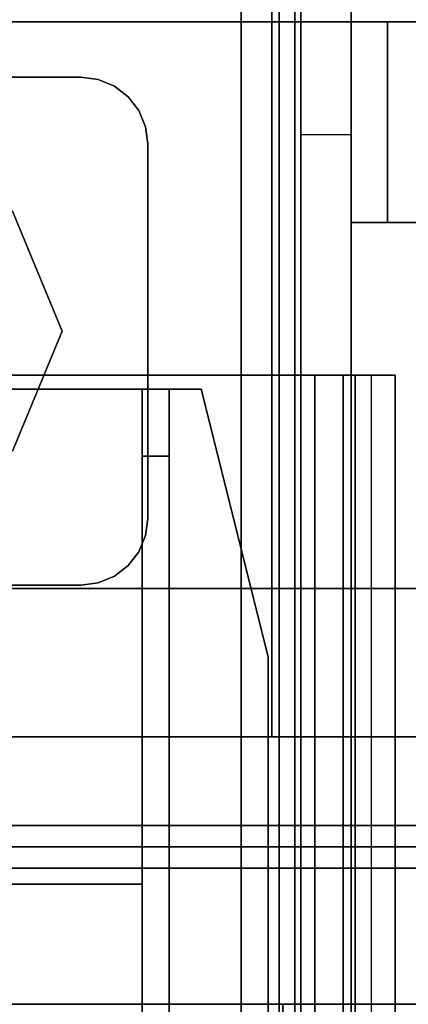
# Model space of a CAD drawing. Units: inches. Extents: x -2 to 146, y -6 to 156.
# Drawn here: x 7 to 8, y 2 to 5 of the extents above; entities that cross this region are included whole.
import ezdxf

# ---------------------------------------------------------------- set-up
doc = ezdxf.new("R2010")
doc.units = ezdxf.units.IN
doc.header["$MEASUREMENT"] = 0
for name, color, linetype in [('HARDWARE-BEAMCLAMP', 4, 'Continuous'), ('HARDWARE-BEAMINSERT', 4, 'Continuous'), ('STORAGE-CASE', 4, 'Continuous'), ('STORAGE-CASTER', 4, 'Continuous'), ('STORAGE-CUSHION', 4, 'Continuous'), ('STORAGE-TOP', 4, 'Continuous'), ('STRUCTURE-BEAM', 7, 'Continuous'), ('STRUCTURE-LEG', 7, 'Continuous'), ('WKSURF-LAM', 6, 'Continuous')]:
    doc.layers.add(name, color=color, linetype=linetype)

# ---------------------------------------------------------------- blocks, each defined once
blk = doc.blocks.new('XGNBB_48_0T')
at = {"layer": 'STRUCTURE-BEAM'}
for points in [[(-76.89, -6.9295, 26.8989), (-22.0514, -6.9295, 26.8989), (-22.0514, -5.6697, 26.8989), (-76.89, -5.6697, 26.8989)], [(-76.89, -5.6697, 25.7178), (-22.0514, -5.6697, 25.7178), (-22.0514, -6.9295, 25.7178), (-76.89, -6.9295, 25.7178)], [(-76.89, -6.9295, 25.7178), (-22.0514, -6.9295, 25.7178), (-22.0514, -7.0409, 25.7639), (-76.89, -7.0409, 25.7639)], [(-76.89, -7.0409, 26.8528), (-22.0514, -7.0409, 26.8528), (-22.0514, -6.9295, 26.8989), (-76.89, -6.9295, 26.8989)], [(-76.89, -7.0409, 25.7639), (-22.0514, -7.0409, 25.7639), (-22.0514, -7.087, 25.8753), (-76.89, -7.087, 25.8753)], [(-76.89, -7.087, 26.7414), (-22.0514, -7.087, 26.7414), (-22.0514, -7.0409, 26.8528), (-76.89, -7.0409, 26.8528)], [(-76.89, -7.087, 25.8753), (-22.0514, -7.087, 25.8753), (-22.0514, -7.087, 26.7414), (-76.89, -7.087, 26.7414)]]:
    blk.add_3dface(points, dxfattribs=at)
blk = doc.blocks.new('XGNTSN_2448FL_0T')
at = {"layer": 'WKSURF-LAM'}
for points in [[(0, -23.875, 27.45), (0, -0.59, 27.45), (47.88, -0.59, 27.45), (47.88, -23.875, 27.45)], [(47.88, -23.875, 28.5), (47.88, -0.59, 28.5), (0, -0.59, 28.5), (0, -23.875, 28.5)]]:
    blk.add_3dface(points, dxfattribs=at)
blk = doc.blocks.new('xgnlfel_24_0t')
at = {"layer": 'STRUCTURE-LEG'}
for points in [[(4.0554, -7.7361, 25.7178), (4.0554, -6.0432, 25.7178), (0.1987, -6.0432, 25.7178), (0.1987, -7.7361, 25.7178)], [(0.1987, -6.0432, 25.5996), (4.0554, -6.0432, 25.5996), (4.0554, -7.7361, 25.5996), (0.1987, -7.7361, 25.5996)], [(4.0554, -7.7361, 25.5996), (4.0554, -6.0432, 25.5996), (4.0554, -6.0432, 25.7178), (4.0554, -7.7361, 25.7178)], [(0.1987, -7.9031, 25.6688), (4.0554, -7.9031, 25.6688), (4.0554, -7.7361, 25.5996), (0.1987, -7.7361, 25.5996)], [(0.1987, -7.8196, 25.7523), (4.0554, -7.8196, 25.7523), (4.0554, -7.7361, 25.7178), (0.1987, -7.7361, 25.7178)], [(0.1987, -7.8542, 25.8359), (4.0554, -7.8542, 25.8359), (4.0554, -7.8196, 25.7523), (0.1987, -7.8196, 25.7523)], [(2.1066, -7.9723, 27.0268), (4.0554, -7.9723, 27.0268), (4.0554, -7.8542, 27.0268), (2.1066, -7.8542, 27.0268)], [(4.0554, -7.9723, 25.8359), (4.0554, -7.8542, 25.8359), (4.0554, -7.8542, 27.0268), (4.0554, -7.9723, 27.0268)], [(4.0554, -7.9031, 25.6688), (4.0554, -7.9723, 25.8359), (0.1987, -7.9723, 25.8359), (0.1987, -7.9031, 25.6688)]]:
    blk.add_3dface(points, dxfattribs=at)
for points, invisible_edges in [([(4.0554, -7.7361, 25.5996), (4.0554, -7.7361, 25.7178), (4.0554, -7.8196, 25.7523), (4.0554, -7.9031, 25.6688)], 4), ([(4.0554, -7.9031, 25.6688), (4.0554, -7.8196, 25.7523), (4.0554, -7.8542, 25.8359), (4.0554, -7.9723, 25.8359)], 1), ([(4.0554, -7.8542, 25.8359), (0.1987, -7.8542, 25.8359), (2.1066, -7.8542, 27.0268), (4.0554, -7.8542, 27.0268)], 2), ([(2.1066, -7.9723, 27.0268), (0.1987, -7.9723, 25.8359), (4.0554, -7.9723, 25.8359), (4.0554, -7.9723, 27.0268)], 1)]:
    blk.add_3dface(points, dxfattribs=dict(at, invisible_edges=invisible_edges))
blk = doc.blocks.new('XGNHSF_14T')
at = {"layer": 'HARDWARE-BEAMCLAMP'}
for points, invisible_edges in [([(-75.1577, -8.1894, 27.0485), (-75.3545, -8.1366, 27.0485), (-75.3545, -4.4626, 27.0485), (-75.1577, -4.4098, 27.0485)], 10), ([(-75.1577, -8.1894, 27.4501), (-75.1577, -4.4098, 27.4501), (-75.3545, -4.4626, 27.4501), (-75.3545, -8.1366, 27.4501)], 5), ([(-74.9608, -8.1366, 27.0485), (-75.1577, -8.1894, 27.0485), (-75.1577, -4.4098, 27.0485), (-74.9608, -4.4626, 27.0485)], 10), ([(-74.9608, -8.1366, 27.4501), (-74.9608, -4.4626, 27.4501), (-75.1577, -4.4098, 27.4501), (-75.1577, -8.1894, 27.4501)], 5), ([(-75.3545, -8.1366, 27.0485), (-75.4986, -7.9925, 27.0485), (-75.4986, -4.6067, 27.0485), (-75.3545, -4.4626, 27.0485)], 10), ([(-75.3545, -8.1366, 27.4501), (-75.3545, -4.4626, 27.4501), (-75.4986, -4.6067, 27.4501), (-75.4986, -7.9925, 27.4501)], 5), ([(-74.8167, -7.9925, 27.0485), (-74.9608, -8.1366, 27.0485), (-74.9608, -4.4626, 27.0485), (-74.8167, -4.6067, 27.0485)], 10), ([(-74.8167, -7.9925, 27.4501), (-74.8167, -4.6067, 27.4501), (-74.9608, -4.4626, 27.4501), (-74.9608, -8.1366, 27.4501)], 5), ([(-75.4986, -7.9925, 27.0485), (-75.5514, -7.7957, 27.0485), (-75.5514, -4.8035, 27.0485), (-75.4986, -4.6067, 27.0485)], 8), ([(-75.4986, -7.9925, 27.4501), (-75.4986, -4.6067, 27.4501), (-75.5514, -4.8035, 27.4501), (-75.5514, -7.7957, 27.4501)], 1), ([(-74.764, -7.7957, 27.0485), (-74.8167, -7.9925, 27.0485), (-74.8167, -4.6067, 27.0485), (-74.764, -4.8035, 27.0485)], 2), ([(-74.764, -7.7957, 27.4501), (-74.764, -4.8035, 27.4501), (-74.8167, -4.6067, 27.4501), (-74.8167, -7.9925, 27.4501)], 4), ([(-76.89, -7.1049, 26.7231), (-76.89, -7.1049, 26.8989), (-72.5199, -7.1049, 26.8989), (-72.5199, -7.1049, 26.584)], 8), ([(-76.89, -7.1049, 26.7231), (-72.5199, -7.1049, 26.584), (-76.0238, -7.1049, 26.5839), (-76.7508, -7.1049, 26.5839)], 3), ([(-76.0238, -7.1049, 26.5839), (-72.5199, -7.1049, 26.584), (-72.9923, -7.1049, 26.1115), (-75.5514, -7.1049, 26.1115)], 1), ([(-72.5199, -7.2526, 26.9145), (-76.89, -7.2526, 27.0537), (-76.89, -7.2526, 26.7231), (-72.5199, -7.2526, 26.584)], 5), ([(-76.0238, -7.2526, 26.5839), (-72.5199, -7.2526, 26.584), (-76.89, -7.2526, 26.7231), (-76.7508, -7.2526, 26.5839)], 3), ([(-72.5199, -7.2526, 26.9145), (-72.6591, -7.2526, 27.0537), (-76.89, -7.2526, 27.0537)], 8), ([(-72.9923, -7.2526, 26.1115), (-72.5199, -7.2526, 26.584), (-76.0238, -7.2526, 26.5839), (-75.5514, -7.2526, 26.1115)], 2)]:
    blk.add_3dface(points, dxfattribs=dict(at, invisible_edges=invisible_edges))
for points in [[(-75.5514, -4.8035, 27.0485), (-75.5514, -7.7957, 27.0485), (-75.5514, -7.7957, 27.4501), (-75.5514, -4.8035, 27.4501)], [(-74.764, -7.7957, 27.0485), (-74.764, -4.8035, 27.0485), (-74.764, -4.8035, 27.4501), (-74.764, -7.7957, 27.4501)], [(-76.89, -7.1049, 26.8989), (-76.89, -5.4943, 26.8989), (-72.5199, -5.4943, 26.8989), (-72.5199, -7.1049, 26.8989)], [(-75.5514, -5.5471, 27.2926), (-76.89, -5.5471, 27.2926), (-76.89, -7.0521, 27.2926), (-75.5514, -7.0521, 27.2926)], [(-74.764, -5.5801, 27.332), (-74.764, -7.0191, 27.332), (-72.6591, -7.0191, 27.332), (-72.6591, -5.5801, 27.332)], [(-72.5199, -7.0191, 27.1928), (-72.5199, -5.5801, 27.1928), (-72.6591, -5.5801, 27.332), (-72.6591, -7.0191, 27.332)], [(-74.764, -7.2526, 27.0537), (-72.6591, -7.2526, 27.0537), (-72.6591, -7.0191, 27.332), (-74.764, -7.0191, 27.332)], [(-72.5199, -7.0191, 27.1928), (-72.6591, -7.0191, 27.332), (-72.6591, -7.2526, 27.0537), (-72.5199, -7.2526, 26.9145)], [(-75.5514, -7.2526, 27.0537), (-75.5514, -7.0521, 27.2926), (-76.89, -7.0521, 27.2926), (-76.89, -7.2526, 27.0537)], [(-75.5514, -7.1049, 26.1115), (-75.5514, -7.2526, 26.1115), (-72.9923, -7.2526, 26.1115), (-72.9923, -7.1049, 26.1115)], [(-72.9923, -7.2526, 26.1115), (-72.9923, -7.1049, 26.1115), (-72.5199, -7.1049, 26.584), (-72.5199, -7.2526, 26.584)], [(-73.2496, -7.3594, 26.6115), (-73.2496, -7.2526, 26.6115), (-72.6591, -7.2526, 26.6115), (-72.6591, -7.3594, 26.6115)], [(-72.6591, -7.2526, 27.0537), (-73.2496, -7.2526, 27.0537), (-73.2496, -7.5006, 26.7581), (-72.6591, -7.5006, 26.7581)], [(-73.2496, -7.3594, 26.6115), (-73.2496, -7.5006, 26.7581), (-73.2496, -7.2526, 27.0537), (-73.2496, -7.2526, 26.6115)], [(-72.6591, -7.3594, 26.6115), (-72.6591, -7.2526, 26.6115), (-72.6591, -7.2526, 27.0537), (-72.6591, -7.5006, 26.7581)], [(-73.2496, -7.3594, 26.5721), (-73.2496, -7.3594, 26.6115), (-72.6591, -7.3594, 26.6115), (-72.6591, -7.3594, 26.5721)], [(-72.6591, -7.5006, 26.5721), (-73.2496, -7.5006, 26.5721), (-73.2496, -7.3594, 26.5721), (-72.6591, -7.3594, 26.5721)], [(-73.2496, -7.5006, 26.5721), (-73.2496, -7.5006, 26.7581), (-73.2496, -7.3594, 26.6115), (-73.2496, -7.3594, 26.5721)], [(-72.6591, -7.5006, 26.5721), (-72.6591, -7.3594, 26.5721), (-72.6591, -7.3594, 26.6115), (-72.6591, -7.5006, 26.7581)]]:
    blk.add_3dface(points, dxfattribs=at)
at = {"layer": 'HARDWARE-BEAMINSERT'}
for points in [[(-75.1974, -5.9609, 26.8202), (-76.7722, -5.9609, 26.8202), (-76.7722, -6.6383, 26.8202), (-75.1974, -6.6383, 26.8202)], [(-76.7722, -5.9609, 25.7965), (-75.1974, -5.9609, 25.7965), (-75.1974, -6.6383, 25.7965), (-76.7722, -6.6383, 25.7965)], [(-75.1974, -5.9609, 25.7965), (-75.1974, -5.9609, 26.8202), (-75.1974, -6.6383, 26.8202), (-75.1974, -6.6383, 25.7965)], [(-75.1974, -5.9609, 26.269), (-75.1974, -6.6383, 26.269), (-75.1974, -6.6383, 26.3477), (-75.1974, -5.9609, 26.3477)], [(-75.1974, -6.6383, 26.3477), (-73.7407, -6.6383, 26.3477), (-73.7407, -5.9609, 26.3477), (-75.1974, -5.9609, 26.3477)], [(-73.7407, -5.9609, 26.269), (-73.7407, -6.6383, 26.269), (-75.1974, -6.6383, 26.269), (-75.1974, -5.9609, 26.269)], [(-73.7407, -6.6383, 26.3477), (-73.7407, -6.6383, 26.269), (-73.7407, -5.9609, 26.269), (-73.7407, -5.9609, 26.3477)], [(-73.9376, -6.6383, 25.7965), (-76.7722, -6.6383, 25.7965), (-76.7722, -6.6383, 26.8202), (-73.9376, -6.6383, 26.8202)], [(-73.9376, -6.6383, 26.8202), (-76.7722, -6.6383, 26.8202), (-76.7722, -6.717, 26.8202), (-73.9376, -6.717, 26.8202)], [(-76.7722, -6.6383, 25.7965), (-73.9376, -6.6383, 25.7965), (-73.9376, -6.717, 25.7965), (-76.7722, -6.717, 25.7965)], [(-73.9376, -6.6383, 25.7965), (-73.9376, -6.6383, 26.8202), (-73.7407, -6.6383, 26.6233), (-73.7407, -6.6383, 25.9934)], [(-73.9376, -6.6383, 26.8202), (-73.9376, -6.717, 26.8202), (-73.7407, -6.717, 26.6233), (-73.7407, -6.6383, 26.6233)], [(-73.7407, -6.6383, 25.9934), (-73.7407, -6.717, 25.9934), (-73.9376, -6.717, 25.7965), (-73.9376, -6.6383, 25.7965)], [(-73.7407, -6.717, 25.9934), (-73.7407, -6.6383, 25.9934), (-73.7407, -6.6383, 26.6233), (-73.7407, -6.717, 26.6233)], [(-76.7722, -6.717, 25.7965), (-73.9376, -6.717, 25.7965), (-73.9376, -6.717, 26.8202), (-76.7722, -6.717, 26.8202)], [(-73.7407, -6.717, 25.9934), (-73.7407, -6.717, 26.6233), (-73.9376, -6.717, 26.8202), (-73.9376, -6.717, 25.7965)], [(-73.7407, -6.717, 26.269), (-73.7407, -6.717, 26.3477), (-73.7407, -6.8114, 26.3477), (-73.7407, -6.8114, 26.269)], [(-74.5281, -7.0083, 26.3477), (-74.5281, -7.0083, 26.269), (-73.7407, -6.8114, 26.269), (-73.7407, -6.8114, 26.3477)], [(-75.7418, -7.0083, 26.269), (-74.5281, -7.0083, 26.269), (-74.5281, -7.0083, 26.3477), (-75.7418, -7.0083, 26.3477)]]:
    blk.add_3dface(points, dxfattribs=at)
for points, invisible_edges in [([(-74.5281, -6.717, 26.3477), (-75.7418, -6.717, 26.3477), (-75.7418, -7.0083, 26.3477), (-74.5281, -7.0083, 26.3477)], 10), ([(-75.7418, -6.717, 26.269), (-74.5281, -6.717, 26.269), (-74.5281, -7.0083, 26.269), (-75.7418, -7.0083, 26.269)], 10), ([(-73.7407, -6.8114, 26.3477), (-73.7407, -6.717, 26.3477), (-74.5281, -6.717, 26.3477), (-74.5281, -7.0083, 26.3477)], 4), ([(-74.5281, -7.0083, 26.269), (-74.5281, -6.717, 26.269), (-73.7407, -6.717, 26.269), (-73.7407, -6.8114, 26.269)], 1)]:
    blk.add_3dface(points, dxfattribs=dict(at, invisible_edges=invisible_edges))
blk = doc.blocks.new('HL2PM_20BFL02K_0T')
at = {"layer": 'STORAGE-CASE'}
for points in [[(0.8225, 0.9475, 21.229), (0.8225, 19.9375, 21.229), (0.0625, 19.9375, 21.229), (0.0625, 0.9475, 21.229)], [(0.0625, 0.9475, 2.373), (0.0625, 19.9375, 2.373), (0.8225, 19.9375, 2.373), (0.8225, 0.9475, 2.373)], [(0.0625, 0.9475, 21.229), (0.0625, 19.9375, 21.229), (0.0625, 19.9375, 2.373), (0.0625, 0.9475, 2.373)], [(0.8225, 0.9475, 21.229), (0.8225, 0.9475, 2.373), (0.8225, 19.9375, 2.373), (0.8225, 19.9375, 21.229)], [(0.8225, 19.112, 21.229), (0.8225, 1.7075, 21.229), (14.1025, 1.7075, 21.229), (14.1025, 19.112, 21.229)], [(14.1025, 1.7075, 2.363), (0.8225, 1.7075, 2.363), (0.8225, 19.112, 2.363), (14.1025, 19.112, 2.363)], [(0.8225, 1.7075, 2.363), (0.8225, 1.7075, 21.229), (0.8225, 19.112, 21.229), (0.8225, 19.112, 2.363)]]:
    blk.add_3dface(points, dxfattribs=at)
at = {"layer": 'STORAGE-CASTER'}
for points, invisible_edges in [([(1.0295, 19.0825, 2.363), (0.8392, 18.9365, 2.363), (0.8325, 18.8855, 2.363), (0.8325, 17.7835, 2.363)], 9), ([(1.0295, 19.0825, 2.363), (0.8325, 17.7835, 2.363), (1.0295, 17.5865, 2.363), (2.1315, 17.5865, 2.363)], 11), ([(0.8325, 18.8855, 2.284), (0.8392, 18.9365, 2.284), (1.0295, 19.0825, 2.284), (1.0295, 17.5865, 2.284)], 14), ([(2.3285, 17.7835, 2.363), (2.3285, 18.8855, 2.363), (2.1315, 19.0825, 2.363), (1.0295, 19.0825, 2.363)], 10), ([(2.1315, 17.5865, 2.363), (2.3285, 17.7835, 2.363), (1.0295, 19.0825, 2.363)], 15), ([(2.1315, 17.5865, 2.284), (1.0295, 17.5865, 2.284), (1.0295, 19.0825, 2.284), (2.3285, 17.7835, 2.284)], 14), ([(2.1315, 19.0825, 2.284), (2.3285, 18.8855, 2.284), (2.3285, 17.7835, 2.284), (1.0295, 19.0825, 2.284)], 5), ([(0.8325, 17.7835, 2.284), (0.8325, 18.8855, 2.284), (1.0295, 17.5865, 2.284)], 14), ([(1.5803, 17.8386, 2.284), (1.5803, 18.8386, 2.284), (1.2268, 18.6921, 2.284), (1.2268, 17.985, 2.284)], 5), ([(1.9339, 18.6921, 2.284), (1.5803, 18.8386, 2.284), (1.5803, 17.8386, 2.284), (2.0803, 18.3386, 2.284)], 6), ([(1.9339, 17.985, 2.284), (2.0803, 18.3386, 2.284), (1.5803, 17.8386, 2.284)], 2), ([(1.4194, 18.0599, 2.1528), (1.5803, 17.8386, 2.284), (1.2268, 17.985, 2.284)], 13), ([(1.7412, 18.0599, 2.1528), (1.5803, 17.8386, 2.284), (1.4194, 18.0599, 2.1528)], 3), ([(1.7412, 18.0599, 2.1528), (1.9339, 17.985, 2.284), (1.5803, 17.8386, 2.284)], 13), ([(0.9785, 17.5932, 2.363), (1.0295, 17.5865, 2.363), (0.8325, 17.7835, 2.363), (0.8392, 17.7325, 2.363)], 10), ([(1.0295, 17.5865, 2.284), (0.8589, 17.685, 2.284), (0.8392, 17.7325, 2.284), (0.8325, 17.7835, 2.284)], 9), ([(0.8325, 17.7835, 2.284), (0.8392, 17.7325, 2.284), (0.8392, 17.7325, 2.363), (0.8325, 17.7835, 2.363)], 2), ([(2.23, 17.6129, 2.363), (2.2708, 17.6442, 2.363), (2.3285, 17.7835, 2.363), (2.1315, 17.5865, 2.363)], 14), ([(2.3218, 17.7325, 2.284), (2.1315, 17.5865, 2.284), (2.3285, 17.7835, 2.284)], 3), ([(2.2708, 17.6442, 2.363), (2.3021, 17.685, 2.363), (2.3218, 17.7325, 2.363), (2.3285, 17.7835, 2.363)], 8), ([(2.3285, 17.7835, 2.363), (2.3218, 17.7325, 2.363), (2.3218, 17.7325, 2.284), (2.3285, 17.7835, 2.284)], 2), ([(0.8589, 17.685, 2.363), (0.931, 17.6129, 2.363), (0.9785, 17.5932, 2.363), (0.8392, 17.7325, 2.363)], 5), ([(0.8392, 17.7325, 2.284), (0.8589, 17.685, 2.284), (0.8589, 17.685, 2.363), (0.8392, 17.7325, 2.363)], 10), ([(2.23, 17.6129, 2.284), (2.1825, 17.5932, 2.284), (2.1315, 17.5865, 2.284), (2.3218, 17.7325, 2.284)], 12), ([(2.2708, 17.6442, 2.284), (2.23, 17.6129, 2.284), (2.3218, 17.7325, 2.284), (2.3021, 17.685, 2.284)], 2), ([(2.3021, 17.685, 2.284), (2.3218, 17.7325, 2.284), (2.3218, 17.7325, 2.363), (2.3021, 17.685, 2.363)], 10), ([(0.8902, 17.6442, 2.363), (0.931, 17.6129, 2.363), (0.8589, 17.685, 2.363)], 2), ([(0.931, 17.6129, 2.284), (0.8902, 17.6442, 2.284), (0.8589, 17.685, 2.284), (1.0295, 17.5865, 2.284)], 12), ([(0.8902, 17.6442, 2.363), (0.8589, 17.685, 2.363), (0.8589, 17.685, 2.284), (0.8902, 17.6442, 2.284)], 10), ([(2.2708, 17.6442, 2.284), (2.3021, 17.685, 2.284), (2.3021, 17.685, 2.363), (2.2708, 17.6442, 2.363)], 10), ([(0.8902, 17.6442, 2.284), (0.931, 17.6129, 2.284), (0.931, 17.6129, 2.363), (0.8902, 17.6442, 2.363)], 10), ([(2.2708, 17.6442, 2.363), (2.23, 17.6129, 2.363), (2.23, 17.6129, 2.284), (2.2708, 17.6442, 2.284)], 10), ([(1.0295, 17.5865, 2.284), (0.9785, 17.5932, 2.284), (0.931, 17.6129, 2.284)], 12), ([(0.931, 17.6129, 2.284), (0.9785, 17.5932, 2.284), (0.9785, 17.5932, 2.363), (0.931, 17.6129, 2.363)], 10), ([(2.1315, 17.5865, 2.363), (2.1825, 17.5932, 2.363), (2.23, 17.6129, 2.363)], 12), ([(2.1825, 17.5932, 2.284), (2.23, 17.6129, 2.284), (2.23, 17.6129, 2.363), (2.1825, 17.5932, 2.363)], 10), ([(1.0295, 17.5865, 2.363), (0.9785, 17.5932, 2.363), (0.9785, 17.5932, 2.284), (1.0295, 17.5865, 2.284)], 2), ([(2.1315, 17.5865, 2.284), (2.1825, 17.5932, 2.284), (2.1825, 17.5932, 2.363), (2.1315, 17.5865, 2.363)], 2)]:
    blk.add_3dface(points, dxfattribs=dict(at, invisible_edges=invisible_edges))
for points in [[(0.8325, 18.8855, 2.363), (0.8325, 18.8855, 2.284), (0.8325, 17.7835, 2.284), (0.8325, 17.7835, 2.363)], [(2.3285, 17.7835, 2.363), (2.3285, 17.7835, 2.284), (2.3285, 18.8855, 2.284), (2.3285, 18.8855, 2.363)], [(1.0295, 17.5865, 2.363), (1.0295, 17.5865, 2.284), (2.1315, 17.5865, 2.284), (2.1315, 17.5865, 2.363)]]:
    blk.add_3dface(points, dxfattribs=at)
at = {"layer": 'STORAGE-TOP'}
for points in [[(0, 0, 21.229), (0, 20, 21.229), (14.925, 20, 21.229), (14.925, 0, 21.229)], [(0, 20, 21.989), (0, 0, 21.989), (14.925, 0, 21.989), (14.925, 20, 21.989)], [(0, 0, 21.989), (0, 20, 21.989), (0, 20, 21.229), (0, 0, 21.229)]]:
    blk.add_3dface(points, dxfattribs=at)
blk = doc.blocks.new('HL2SC_PD12015_0T')
at = {"layer": 'STORAGE-CUSHION'}
for points in [[(0.125, 19.75, 1), (0, 19.75, 0.875), (0, 0.125, 0.875), (0.125, 0.125, 1)], [(0, 19.75, 0.875), (0, 19.75, 0.125), (0, 0.125, 0.125), (0, 0.125, 0.875)], [(0.125, 0.125), (0, 0.125, 0.125), (0, 19.75, 0.125), (0.125, 19.75)], [(0.125, 19.75, 1), (0.125, 0.125, 1), (14.795, 0.125, 1), (14.785, 19.75, 1)], [(14.785, 19.75), (14.795, 0.125), (0.125, 0.125), (0.125, 19.75)]]:
    blk.add_3dface(points, dxfattribs=at)

msp = doc.modelspace()

# ---------------------------------------------------------------- block references
at = {"rotation": 90}
for name, p in [('XGNBB_48_0T', (0.9647, 77.755)), ('XGNHSF_14T', (0.9647, 77.755)), ('XGNTSN_2448FL_0T', (0.3747, 0)), ('HL2PM_20BFL02K_0T', (25.2058, 2.6047)), ('HL2SC_PD12015_0T', (25.2058, 2.6047, 22)), ('xgnlfel_24_0t', (0.3747, 0))]:
    msp.add_blockref(name, p, dxfattribs=at)

doc.saveas('drawing.dxf')
